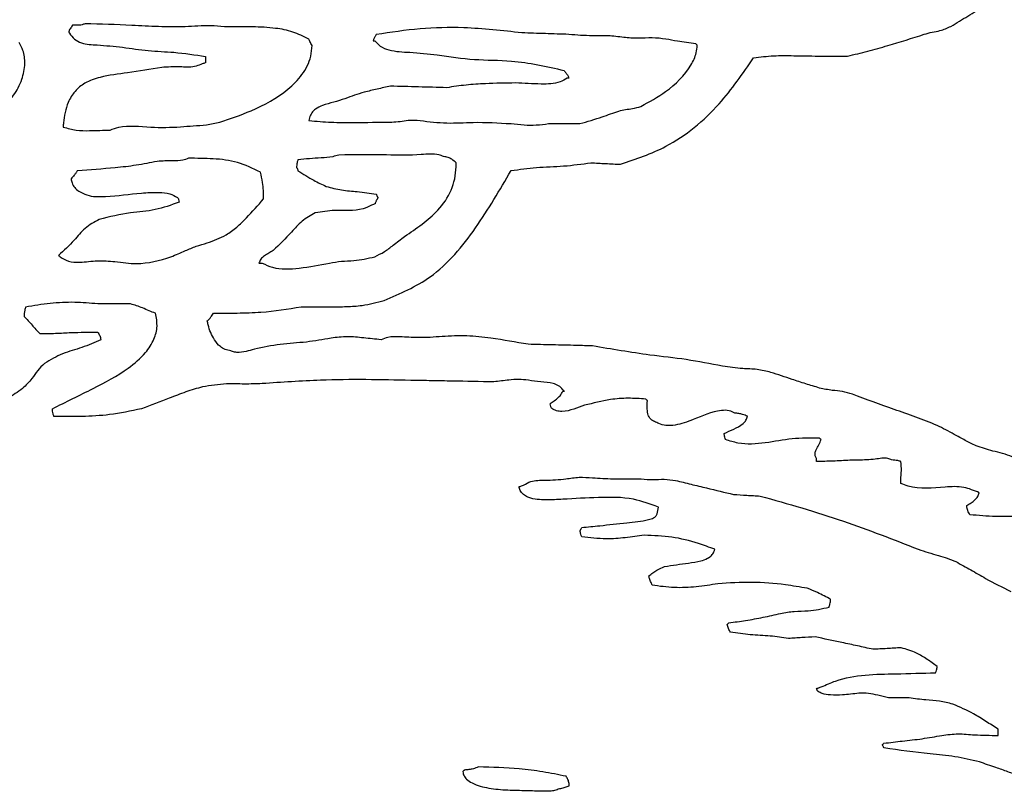
# Model space of a CAD drawing. Units: millimetres. Extents: x 421 to 1456, y 481 to 1521.
# Drawn here: x 1028 to 1030, y 793 to 794 of the extents above; entities that cross this region are included whole.
import ezdxf

# ---------------------------------------------------------------- set-up
doc = ezdxf.new("R2010")
doc.units = ezdxf.units.MM
doc.linetypes.add('SLD-Solid', pattern=[0])

msp = doc.modelspace()

# ---------------------------------------------------------------- linework, layer by layer
at = {"color": 7, "linetype": 'SLD-Solid', "lineweight": 25}
for p, q in [((1029.1771, 794.0594), (1029.1737, 794.0594)), ((1029.897, 792.7474), (1029.8538, 792.7474))]:
    msp.add_line(p, q, dxfattribs=at)
at = {"color": 7, "linetype": 'SLD-Solid', "lineweight": 25, "flags": 128}
for points in [[(1028.5074, 794.1684), (1028.5, 794.1684), (1028.4925, 794.1684), (1028.4851, 794.1684), (1028.4776, 794.1684), (1028.4701, 794.1684), (1028.4627, 794.1684), (1028.4552, 794.1684), (1028.4478, 794.1684)], [(1028.7627, 794.1388), (1028.7631, 794.1388), (1028.7635, 794.1388), (1028.7639, 794.1388), (1028.7643, 794.1388), (1028.7648, 794.1388), (1028.7652, 794.1388), (1028.7656, 794.1388), (1028.766, 794.1388)], [(1029.7138, 794.1062), (1029.7205, 794.1062), (1029.7271, 794.1062), (1029.7337, 794.1062), (1029.7404, 794.1062), (1029.747, 794.1062), (1029.7536, 794.1062), (1029.7602, 794.1062), (1029.7669, 794.1062)], [(1028.408, 794.1055), (1028.408, 794.1038), (1028.408, 794.1022), (1028.408, 794.1005), (1028.408, 794.0989), (1028.408, 794.0972), (1028.408, 794.0955), (1028.408, 794.0939), (1028.408, 794.0922)], [(1029.1339, 793.9633), (1029.1422, 793.9633), (1029.1505, 793.9633), (1029.1588, 793.9633), (1029.1671, 793.9633), (1029.1754, 793.9633), (1029.1837, 793.9633), (1029.192, 793.9633), (1029.2002, 793.9633)], [(1028.521, 793.668), (1028.5218, 793.668), (1028.5226, 793.668), (1028.5235, 793.668), (1028.5243, 793.668), (1028.5252, 793.668), (1028.526, 793.668), (1028.5268, 793.668), (1028.5277, 793.668)], [(1028.2492, 793.5816), (1028.2405, 793.5816), (1028.2318, 793.5816), (1028.2231, 793.5816), (1028.2144, 793.5816), (1028.2057, 793.5816), (1028.197, 793.5816), (1028.1883, 793.5816), (1028.1796, 793.5816)], [(1028.6105, 793.5753), (1028.6184, 793.5753), (1028.6262, 793.5753), (1028.6341, 793.5753), (1028.642, 793.5753), (1028.6498, 793.5753), (1028.6577, 793.5753), (1028.6656, 793.5753), (1028.6734, 793.5753)], [(1029.1641, 793.3966), (1029.1645, 793.3966), (1029.1649, 793.3966), (1029.1653, 793.3966), (1029.1657, 793.3966), (1029.1662, 793.3966), (1029.1666, 793.3966), (1029.167, 793.3966), (1029.1674, 793.3966)], [(1029.701, 793.2478), (1029.701, 793.2486), (1029.701, 793.2494), (1029.701, 793.2502), (1029.701, 793.2511), (1029.701, 793.2519), (1029.701, 793.2527), (1029.701, 793.2535), (1029.701, 793.2544)], [(1029.2702, 793.2111), (1029.2777, 793.2111), (1029.2851, 793.2111), (1029.2926, 793.2111), (1029.3001, 793.2111), (1029.3075, 793.2111), (1029.315, 793.2111), (1029.3225, 793.2111), (1029.3299, 793.2111)], [(1030.0858, 792.6679), (1030.0858, 792.6696), (1030.0858, 792.6712), (1030.0858, 792.6729), (1030.0858, 792.6745), (1030.0858, 792.6762), (1030.0858, 792.6779), (1030.0858, 792.6795), (1030.0858, 792.6812)], [(1029.8439, 792.6414), (1029.8435, 792.6422), (1029.8431, 792.643), (1029.8427, 792.6438), (1029.8422, 792.6447), (1029.8418, 792.6455), (1029.8414, 792.6463), (1029.841, 792.6471), (1029.8406, 792.6479)]]:
    msp.add_lwpolyline(points, dxfattribs=at)
at = {"color": 7, "linetype": 'SLD-Solid', "lineweight": 25}
for radius in [11.125, 10.6042]:
    msp.add_circle((1027.5544, 792.7613), radius, dxfattribs=at)
for radius, start, end in [(12.0946, 52.03237, 219.69157), (11.3, 52.03237, 219.69157), (12.0946, 232.03237, 39.69157), (11.3, 232.03237, 39.69157)]:
    msp.add_arc((1027.5544, 792.7613), radius, start, end, dxfattribs=at)
for points, knots in [([(1029.9857, 794.1692), (1029.9976, 794.1765), (1030.0216, 794.191), (1030.0609, 794.2153), (1030.0827, 794.2389), (1030.0949, 794.2522)], [0, 0, 0, 0, 0.304956, 0.610106, 1, 1, 1, 1]), ([(1028.1263, 794.1716), (1028.1247, 794.1691), (1028.1222, 794.1655), (1028.1193, 794.1612), (1028.1186, 794.1584), (1028.1189, 794.1564), (1028.1194, 794.1554), (1028.1196, 794.155)], [0, 0, 0, 0, 0.471873, 0.699972, 0.8141, 0.929088, 1, 1, 1, 1]), ([(1028.1528, 794.1749), (1028.1508, 794.174), (1028.1457, 794.1717), (1028.1365, 794.1714), (1028.1298, 794.1715), (1028.1263, 794.1716)], [0, 0, 0, 0, 0.240735, 0.616783, 1, 1, 1, 1]), ([(1028.365, 794.1684), (1028.3461, 794.1683), (1028.3083, 794.1681), (1028.2376, 794.1724), (1028.1858, 794.1739), (1028.1528, 794.1749)], [0, 0, 0, 0, 0.266876, 0.533602, 1, 1, 1, 1]), ([(1028.4478, 794.1684), (1028.4381, 794.1695), (1028.4196, 794.1715), (1028.3919, 794.1697), (1028.3739, 794.1688), (1028.365, 794.1684)], [0, 0, 0, 0, 0.349658, 0.674704, 1, 1, 1, 1]), ([(1028.6267, 794.142), (1028.6156, 794.1477), (1028.5932, 794.1589), (1028.5524, 794.1666), (1028.5237, 794.1678), (1028.5074, 794.1684)], [0, 0, 0, 0, 0.302976, 0.604058, 1, 1, 1, 1]), ([(1029.9292, 794.1526), (1029.9347, 794.1542), (1029.9457, 794.1574), (1029.9653, 794.1601), (1029.9781, 794.1659), (1029.9857, 794.1692)], [0, 0, 0, 0, 0.290465, 0.580359, 1, 1, 1, 1]), ([(1028.1196, 794.155), (1028.1229, 794.1504), (1028.1295, 794.1412), (1028.1503, 794.131), (1028.1855, 794.1299), (1028.2145, 794.127), (1028.2324, 794.1252)], [0, 0, 0, 0, 0.1379025, 0.2763663, 0.5536826, 1, 1, 1, 1]), ([(1028.7693, 794.152), (1028.7682, 794.1503), (1028.7666, 794.1477), (1028.7642, 794.1434), (1028.7633, 794.1406), (1028.7627, 794.1388)], [0, 0, 0, 0, 0.407611, 0.611613, 1, 1, 1, 1]), ([(1029.0775, 794.1555), (1029.0366, 794.1601), (1028.9649, 794.1682), (1028.8614, 794.1659), (1028.8001, 794.1566), (1028.7693, 794.152)], [0, 0, 0, 0, 0.399096, 0.698156, 1, 1, 1, 1]), ([(1029.177, 794.1522), (1029.1604, 794.1528), (1029.1356, 794.1536), (1029.1024, 794.1547), (1029.0858, 794.1552), (1029.0775, 794.1555)], [0, 0, 0, 0, 0.499997, 0.750001, 1, 1, 1, 1]), ([(1029.293, 794.1457), (1029.282, 794.1473), (1029.2601, 794.1504), (1029.2212, 794.1484), (1029.1936, 794.1508), (1029.177, 794.1522)], [0, 0, 0, 0, 0.285969, 0.570688, 1, 1, 1, 1]), ([(1029.7669, 794.1062), (1029.7812, 794.1097), (1029.8097, 794.1166), (1029.864, 794.1317), (1029.9036, 794.1444), (1029.9292, 794.1526)], [0, 0, 0, 0, 0.260867, 0.521731, 1, 1, 1, 1]), ([(1027.974, 793.9958), (1027.9837, 794.0044), (1028.0031, 794.0215), (1028.02, 794.0555), (1028.0269, 794.0885), (1028.0237, 794.1159), (1028.0165, 794.1296), (1028.0137, 794.1351)], [0, 0, 0, 0, 0.245993, 0.488513, 0.707507, 0.882952, 1, 1, 1, 1]), ([(1028.438, 793.9662), (1028.4603, 793.9738), (1028.5113, 793.991), (1028.5718, 794.0242), (1028.6137, 794.0658), (1028.6311, 794.099), (1028.6328, 794.1211), (1028.6334, 794.1288)], [0, 0, 0, 0, 0.262399, 0.597562, 0.755209, 0.914496, 1, 1, 1, 1]), ([(1028.6334, 794.1288), (1028.6325, 794.1301), (1028.6307, 794.1328), (1028.6287, 794.1373), (1028.6274, 794.1404), (1028.6267, 794.142)], [0, 0, 0, 0, 0.3154381, 0.6573875, 1, 1, 1, 1]), ([(1028.766, 794.1388), (1028.7697, 794.1347), (1028.778, 794.1257), (1028.8039, 794.1157), (1028.845, 794.1147), (1028.8792, 794.1111), (1028.8985, 794.109)], [0, 0, 0, 0, 0.116964, 0.260518, 0.579859, 1, 1, 1, 1]), ([(1029.3824, 794.1424), (1029.3728, 794.1435), (1029.3531, 794.1458), (1029.3232, 794.1431), (1029.3031, 794.1448), (1029.293, 794.1457)], [0, 0, 0, 0, 0.3245209, 0.662011, 1, 1, 1, 1]), ([(1029.3295, 793.9999), (1029.3474, 794.0096), (1029.3881, 794.0316), (1029.4288, 794.0717), (1029.4469, 794.1091), (1029.4482, 794.1238), (1029.4487, 794.1292)], [0, 0, 0, 0, 0.333338, 0.758685, 0.91246, 1, 1, 1, 1]), ([(1029.4454, 794.1325), (1029.4389, 794.1333), (1029.426, 794.1349), (1029.405, 794.1381), (1029.3905, 794.1408), (1029.3824, 794.1424)], [0, 0, 0, 0, 0.305709, 0.611422, 1, 1, 1, 1]), ([(1029.4487, 794.1292), (1029.4484, 794.1295), (1029.4478, 794.1301), (1029.4467, 794.1312), (1029.4459, 794.132), (1029.4454, 794.1325)], [0, 0, 0, 0, 0.260453, 0.520826, 1, 1, 1, 1]), ([(1028.2324, 794.1252), (1028.2505, 794.1224), (1028.2865, 794.1168), (1028.3455, 794.1152), (1028.3858, 794.109), (1028.408, 794.1055)], [0, 0, 0, 0, 0.309644, 0.6183362, 1, 1, 1, 1]), ([(1028.8985, 794.109), (1028.9246, 794.1051), (1028.9766, 794.0972), (1029.0673, 794.0985), (1029.13, 794.0843), (1029.1671, 794.076)], [0, 0, 0, 0, 0.2912336, 0.5812724, 1, 1, 1, 1]), ([(1029.568, 794.1027), (1029.5822, 794.1045), (1029.6103, 794.108), (1029.6591, 794.107), (1029.6935, 794.1065), (1029.7138, 794.1062)], [0, 0, 0, 0, 0.291716, 0.582404, 1, 1, 1, 1]), ([(1028.3981, 794.0888), (1028.3936, 794.0869), (1028.3795, 794.081), (1028.3508, 794.0847), (1028.3279, 794.0831), (1028.3152, 794.0822)], [0, 0, 0, 0, 0.173071, 0.54188, 1, 1, 1, 1]), ([(1028.408, 794.0922), (1028.4072, 794.0919), (1028.4055, 794.0913), (1028.4022, 794.0902), (1028.3997, 794.0894), (1028.3981, 794.0888)], [0, 0, 0, 0, 0.2516952, 0.5033593, 1, 1, 1, 1]), ([(1029.2864, 793.8772), (1029.3192, 793.8883), (1029.3977, 793.9149), (1029.4948, 793.9962), (1029.5451, 794.0693), (1029.568, 794.1027)], [0, 0, 0, 0, 0.279573, 0.670384, 1, 1, 1, 1]), ([(1028.3152, 794.0822), (1028.2912, 794.0781), (1028.2477, 794.0708), (1028.1923, 794.065), (1028.1539, 794.0515), (1028.1303, 794.0326), (1028.1133, 794.0035), (1028.108, 793.9767), (1028.1067, 793.959), (1028.1065, 793.9561)], [0, 0, 0, 0, 0.266408, 0.481573, 0.606997, 0.7063, 0.805612, 0.968451, 1, 1, 1, 1]), ([(1029.1671, 794.076), (1029.1684, 794.0741), (1029.1709, 794.0705), (1029.1749, 794.0653), (1029.1763, 794.0614), (1029.1771, 794.0594)], [0, 0, 0, 0, 0.366678, 0.678576, 1, 1, 1, 1]), ([(1029.0643, 794.0494), (1029.043, 794.0491), (1029.0079, 794.0486), (1028.9592, 794.0456), (1028.932, 794.0414), (1028.9184, 794.0394)], [0, 0, 0, 0, 0.436991, 0.718041, 1, 1, 1, 1]), ([(1029.1737, 794.0594), (1029.1687, 794.0566), (1029.152, 794.047), (1029.1133, 794.0468), (1029.0821, 794.0485), (1029.0643, 794.0494)], [0, 0, 0, 0, 0.152585, 0.515776, 1, 1, 1, 1]), ([(1028.7992, 794.0427), (1028.7899, 794.0406), (1028.7713, 794.0364), (1028.7388, 794.0291), (1028.7165, 794.021), (1028.703, 794.0161)], [0, 0, 0, 0, 0.2858, 0.571632, 1, 1, 1, 1]), ([(1028.9184, 794.0394), (1028.9085, 794.0397), (1028.8886, 794.0402), (1028.8489, 794.0413), (1028.819, 794.0421), (1028.7992, 794.0427)], [0, 0, 0, 0, 0.249969, 0.499939, 1, 1, 1, 1]), ([(1028.703, 794.0161), (1028.6951, 794.0135), (1028.6794, 794.0083), (1028.6579, 794.0034), (1028.6417, 793.9957), (1028.6321, 793.9864), (1028.628, 793.9774), (1028.6271, 793.9716), (1028.6268, 793.9697)], [0, 0, 0, 0, 0.261334, 0.521528, 0.696423, 0.816595, 0.937272, 1, 1, 1, 1]), ([(1029.2002, 793.9633), (1029.2082, 793.9655), (1029.2242, 793.9698), (1029.2516, 793.9792), (1029.2712, 793.9859), (1029.283, 793.9899)], [0, 0, 0, 0, 0.284972, 0.569803, 1, 1, 1, 1]), ([(1029.283, 793.9899), (1029.2877, 793.9911), (1029.297, 793.9936), (1029.313, 793.9946), (1029.3235, 793.998), (1029.3295, 793.9999)], [0, 0, 0, 0, 0.303534, 0.606239, 1, 1, 1, 1]), ([(1028.206, 793.9496), (1028.212, 793.9518), (1028.2394, 793.9618), (1028.2907, 793.9538), (1028.3341, 793.9555), (1028.355, 793.9563)], [0, 0, 0, 0, 0.128253, 0.578513, 1, 1, 1, 1]), ([(1028.355, 793.9563), (1028.364, 793.9572), (1028.3823, 793.9591), (1028.4102, 793.9601), (1028.4287, 793.9642), (1028.438, 793.9662)], [0, 0, 0, 0, 0.32196, 0.659637, 1, 1, 1, 1]), ([(1028.6268, 793.9697), (1028.6425, 793.9683), (1028.6737, 793.9657), (1028.7323, 793.9658), (1028.7752, 793.9662), (1028.8025, 793.9664)], [0, 0, 0, 0, 0.2674, 0.534549, 1, 1, 1, 1]), ([(1028.8025, 793.9664), (1028.8082, 793.9669), (1028.8196, 793.9678), (1028.8393, 793.9718), (1028.8536, 793.9705), (1028.8622, 793.9698)], [0, 0, 0, 0, 0.286221, 0.571069, 1, 1, 1, 1]), ([(1028.8622, 793.9698), (1028.881, 793.9675), (1028.9183, 793.9629), (1028.9825, 793.9676), (1029.0278, 793.9649), (1029.0545, 793.9633)], [0, 0, 0, 0, 0.293194, 0.584095, 1, 1, 1, 1]), ([(1029.0545, 793.9633), (1029.0637, 793.9623), (1029.0815, 793.9604), (1029.1082, 793.9598), (1029.1253, 793.9621), (1029.1339, 793.9633)], [0, 0, 0, 0, 0.350445, 0.673297, 1, 1, 1, 1]), ([(1028.1065, 793.9561), (1028.1157, 793.9534), (1028.1339, 793.9481), (1028.1676, 793.9485), (1028.1914, 793.9492), (1028.206, 793.9496)], [0, 0, 0, 0, 0.285515, 0.563058, 1, 1, 1, 1]), ([(1028.9119, 793.8936), (1028.9085, 793.8949), (1028.8935, 793.9006), (1028.852, 793.8957), (1028.7821, 793.8975), (1028.7238, 793.8971), (1028.6899, 793.8968)], [0, 0, 0, 0, 0.048824, 0.215533, 0.544938, 1, 1, 1, 1]), ([(1028.3054, 793.8833), (1028.2907, 793.8804), (1028.2613, 793.8745), (1028.2048, 793.8683), (1028.1631, 793.8653), (1028.1364, 793.8633)], [0, 0, 0, 0, 0.263755, 0.527338, 1, 1, 1, 1]), ([(1028.3717, 793.89), (1028.3678, 793.8884), (1028.3573, 793.8841), (1028.3345, 793.8854), (1028.3165, 793.8841), (1028.3054, 793.8833)], [0, 0, 0, 0, 0.1868736, 0.5000144, 1, 1, 1, 1]), ([(1028.5242, 793.8602), (1028.5082, 793.8682), (1028.4767, 793.884), (1028.4238, 793.8895), (1028.3892, 793.8898), (1028.3717, 793.89)], [0, 0, 0, 0, 0.337788, 0.665565, 1, 1, 1, 1]), ([(1028.6036, 793.8868), (1028.6029, 793.8848), (1028.6017, 793.881), (1028.6009, 793.8754), (1028.6006, 793.872), (1028.6004, 793.8702)], [0, 0, 0, 0, 0.383038, 0.69045, 1, 1, 1, 1]), ([(1028.6899, 793.8968), (1028.6857, 793.8955), (1028.6736, 793.8918), (1028.6526, 793.8907), (1028.628, 793.8892), (1028.6117, 793.8876), (1028.6036, 793.8868)], [0, 0, 0, 0, 0.149886, 0.437827, 0.718903, 1, 1, 1, 1]), ([(1028.8292, 793.7245), (1028.8543, 793.7414), (1028.8935, 793.7676), (1028.931, 793.8209), (1028.9383, 793.8577), (1028.9384, 793.8774), (1028.9385, 793.8803)], [0, 0, 0, 0, 0.451073, 0.703601, 0.957071, 1, 1, 1, 1]), ([(1028.9385, 793.8803), (1028.9354, 793.8829), (1028.9302, 793.8874), (1028.9212, 793.8925), (1028.9151, 793.8932), (1028.9119, 793.8936)], [0, 0, 0, 0, 0.395358, 0.688592, 1, 1, 1, 1]), ([(1029.0545, 793.8638), (1029.0724, 793.8664), (1029.1093, 793.8717), (1029.1661, 793.8725), (1029.2044, 793.8778), (1029.2235, 793.8805)], [0, 0, 0, 0, 0.318336, 0.658972, 1, 1, 1, 1]), ([(1029.2235, 793.8805), (1029.234, 793.8799), (1029.2497, 793.8791), (1029.2707, 793.878), (1029.2812, 793.8775), (1029.2864, 793.8772)], [0, 0, 0, 0, 0.500001, 0.749999, 1, 1, 1, 1]), ([(1028.1364, 793.8633), (1028.1353, 793.8617), (1028.1332, 793.8584), (1028.129, 793.8528), (1028.1254, 793.8491), (1028.1232, 793.8467)], [0, 0, 0, 0, 0.2738, 0.5476, 1, 1, 1, 1]), ([(1028.5308, 793.8039), (1028.5308, 793.8097), (1028.5308, 793.8215), (1028.5288, 793.8404), (1028.5258, 793.8532), (1028.5242, 793.8602)], [0, 0, 0, 0, 0.308628, 0.617338, 1, 1, 1, 1]), ([(1028.6004, 793.8702), (1028.6008, 793.8697), (1028.6013, 793.869), (1028.6022, 793.8681), (1028.6028, 793.8663), (1028.6032, 793.8648), (1028.6036, 793.8636)], [0, 0, 0, 0, 0.241418, 0.362177, 0.494203, 1, 1, 1, 1]), ([(1028.6036, 793.8636), (1028.6091, 793.8601), (1028.6202, 793.8533), (1028.6395, 793.8412), (1028.6544, 793.8345), (1028.6634, 793.8305)], [0, 0, 0, 0, 0.285362, 0.570748, 1, 1, 1, 1]), ([(1028.7861, 793.5886), (1028.8199, 793.6033), (1028.8974, 793.6371), (1028.9833, 793.7413), (1029.0307, 793.8229), (1029.0545, 793.8638)], [0, 0, 0, 0, 0.277954, 0.63723, 1, 1, 1, 1]), ([(1028.1232, 793.8467), (1028.1238, 793.8438), (1028.1254, 793.8371), (1028.1303, 793.8272), (1028.1366, 793.8226), (1028.1397, 793.8202)], [0, 0, 0, 0, 0.283455, 0.639031, 1, 1, 1, 1]), ([(1028.1397, 793.8202), (1028.1452, 793.8173), (1028.1626, 793.8081), (1028.2091, 793.8087), (1028.2592, 793.8158), (1028.3044, 793.8185), (1028.331, 793.8165), (1028.3432, 793.81), (1028.3485, 793.8071)], [0, 0, 0, 0, 0.086818, 0.274941, 0.632512, 0.807073, 0.915501, 1, 1, 1, 1]), ([(1028.6634, 793.8305), (1028.6742, 793.8276), (1028.6958, 793.8218), (1028.7316, 793.8197), (1028.756, 793.816), (1028.7694, 793.814)], [0, 0, 0, 0, 0.311565, 0.620891, 1, 1, 1, 1]), ([(1028.7694, 793.814), (1028.7696, 793.8134), (1028.7701, 793.8122), (1028.7705, 793.8108), (1028.7709, 793.8097), (1028.7717, 793.8087), (1028.7724, 793.8079), (1028.7729, 793.8074)], [0, 0, 0, 0, 0.244338, 0.488683, 0.592018, 0.697689, 1, 1, 1, 1]), ([(1028.3519, 793.7972), (1028.3352, 793.7909), (1028.302, 793.7786), (1028.2438, 793.7755), (1028.2048, 793.766), (1028.1828, 793.7606)], [0, 0, 0, 0, 0.30733, 0.609034, 1, 1, 1, 1]), ([(1028.3485, 793.8071), (1028.349, 793.8064), (1028.35, 793.805), (1028.3512, 793.8016), (1028.3516, 793.799), (1028.3519, 793.7972)], [0, 0, 0, 0, 0.242876, 0.488673, 1, 1, 1, 1]), ([(1028.4514, 793.7276), (1028.4591, 793.733), (1028.4746, 793.7437), (1028.5006, 793.77), (1028.5188, 793.7904), (1028.5308, 793.8039)], [0, 0, 0, 0, 0.2552027, 0.5098933, 1, 1, 1, 1]), ([(1028.7694, 793.8007), (1028.7688, 793.7987), (1028.7681, 793.7963), (1028.7669, 793.7938), (1028.7656, 793.7928), (1028.763, 793.7922), (1028.7608, 793.7913), (1028.7595, 793.7907)], [0, 0, 0, 0, 0.418762, 0.481836, 0.535717, 0.718565, 1, 1, 1, 1]), ([(1028.7729, 793.8074), (1028.7727, 793.8068), (1028.7722, 793.8056), (1028.7717, 793.8042), (1028.7713, 793.803), (1028.7705, 793.802), (1028.7699, 793.8013), (1028.7694, 793.8007)], [0, 0, 0, 0, 0.245328, 0.490688, 0.613495, 0.717817, 1, 1, 1, 1]), ([(1028.6402, 793.7741), (1028.6305, 793.7689), (1028.6113, 793.7584), (1028.585, 793.7276), (1028.5641, 793.7074), (1028.5509, 793.6945)], [0, 0, 0, 0, 0.2725366, 0.5399808, 1, 1, 1, 1]), ([(1028.7595, 793.7907), (1028.7535, 793.7878), (1028.7292, 793.7762), (1028.687, 793.7824), (1028.6538, 793.7765), (1028.6402, 793.7741)], [0, 0, 0, 0, 0.163503, 0.659121, 1, 1, 1, 1]), ([(1028.1828, 793.7606), (1028.1724, 793.7549), (1028.1517, 793.7436), (1028.1279, 793.7126), (1028.108, 793.6946), (1028.0968, 793.6844)], [0, 0, 0, 0, 0.305532, 0.604552, 1, 1, 1, 1]), ([(1028.3652, 793.6944), (1028.3728, 793.6977), (1028.3878, 793.7041), (1028.4177, 793.7119), (1028.4383, 793.7215), (1028.4514, 793.7276)], [0, 0, 0, 0, 0.266089, 0.531558, 1, 1, 1, 1]), ([(1028.7662, 793.6814), (1028.7731, 793.6848), (1028.7868, 793.6916), (1028.807, 793.7073), (1028.8211, 793.7183), (1028.8292, 793.7245)], [0, 0, 0, 0, 0.300101, 0.598564, 1, 1, 1, 1]), ([(1028.2161, 793.6712), (1028.2314, 793.6691), (1028.2711, 793.6638), (1028.3224, 793.6753), (1028.3551, 793.6899), (1028.3652, 793.6944)], [0, 0, 0, 0, 0.299248, 0.781946, 1, 1, 1, 1]), ([(1028.5509, 793.6945), (1028.5479, 793.6926), (1028.5419, 793.6887), (1028.5322, 793.6841), (1028.5246, 793.6769), (1028.5221, 793.6707), (1028.521, 793.668)], [0, 0, 0, 0, 0.260287, 0.519896, 0.783982, 1, 1, 1, 1]), ([(1028.0968, 793.6844), (1028.097, 793.6841), (1028.0976, 793.6835), (1028.0987, 793.6824), (1028.0995, 793.6816), (1028.1001, 793.681)], [0, 0, 0, 0, 0.253208, 0.506394, 1, 1, 1, 1]), ([(1028.1001, 793.681), (1028.1057, 793.6776), (1028.1184, 793.6699), (1028.1464, 793.6691), (1028.1788, 793.6745), (1028.2037, 793.6723), (1028.2161, 793.6712)], [0, 0, 0, 0, 0.165069, 0.371068, 0.685214, 1, 1, 1, 1]), ([(1028.5277, 793.668), (1028.5349, 793.6647), (1028.5594, 793.6534), (1028.6096, 793.6566), (1028.6491, 793.6641), (1028.6701, 793.6681)], [0, 0, 0, 0, 0.162833, 0.554037, 1, 1, 1, 1]), ([(1028.6701, 793.6681), (1028.6786, 793.6696), (1028.6957, 793.6726), (1028.7282, 793.6727), (1028.7514, 793.678), (1028.7662, 793.6814)], [0, 0, 0, 0, 0.2672149, 0.5335763, 1, 1, 1, 1]), ([(1028.1796, 793.5816), (1028.1634, 793.5831), (1028.1299, 793.5861), (1028.0787, 793.5833), (1028.0443, 793.5778), (1028.027, 793.5749)], [0, 0, 0, 0, 0.317944, 0.657347, 1, 1, 1, 1]), ([(1028.6734, 793.5753), (1028.6844, 793.5754), (1028.7064, 793.5756), (1028.7444, 793.5779), (1028.7706, 793.5846), (1028.7861, 793.5886)], [0, 0, 0, 0, 0.289917, 0.579994, 1, 1, 1, 1]), ([(1028.027, 793.5749), (1028.0264, 793.5727), (1028.0251, 793.5683), (1028.0242, 793.5616), (1028.024, 793.5572), (1028.0239, 793.5551)], [0, 0, 0, 0, 0.351061, 0.67434, 1, 1, 1, 1]), ([(1028.3023, 793.5618), (1028.2976, 793.5635), (1028.2882, 793.5669), (1028.271, 793.5748), (1028.2577, 793.579), (1028.2492, 793.5816)], [0, 0, 0, 0, 0.26416, 0.527976, 1, 1, 1, 1]), ([(1028.4249, 793.5619), (1028.4416, 793.562), (1028.4751, 793.5621), (1028.5373, 793.5637), (1028.5822, 793.5708), (1028.6105, 793.5753)], [0, 0, 0, 0, 0.269346, 0.538732, 1, 1, 1, 1]), ([(1028.0239, 793.5551), (1028.0267, 793.5521), (1028.0324, 793.5461), (1028.0432, 793.5337), (1028.0515, 793.5246), (1028.0571, 793.5186)], [0, 0, 0, 0, 0.251163, 0.502291, 1, 1, 1, 1]), ([(1028.0836, 793.3596), (1028.1124, 793.3738), (1028.1669, 793.4006), (1028.2354, 793.4366), (1028.2788, 793.4734), (1028.2995, 793.5045), (1028.3072, 793.5342), (1028.3039, 793.5526), (1028.3023, 793.5618)], [0, 0, 0, 0, 0.300546, 0.568026, 0.721172, 0.827173, 0.913585, 1, 1, 1, 1]), ([(1028.4116, 793.5454), (1028.413, 793.5467), (1028.4158, 793.5494), (1028.4203, 793.5549), (1028.4231, 793.5592), (1028.4249, 793.5619)], [0, 0, 0, 0, 0.273638, 0.547114, 1, 1, 1, 1]), ([(1028.4614, 793.4824), (1028.4573, 793.4829), (1028.4493, 793.4841), (1028.4368, 793.4922), (1028.423, 793.5093), (1028.4151, 793.5288), (1028.4122, 793.5426), (1028.4116, 793.5454)], [0, 0, 0, 0, 0.141108, 0.281729, 0.505953, 0.900697, 1, 1, 1, 1]), ([(1028.0571, 793.5186), (1028.0682, 793.5188), (1028.0903, 793.519), (1028.1311, 793.5216), (1028.1609, 793.5218), (1028.1796, 793.522)], [0, 0, 0, 0, 0.271219, 0.542375, 1, 1, 1, 1]), ([(1028.1863, 793.5054), (1028.1731, 793.4997), (1028.1467, 793.4882), (1028.1045, 793.4776), (1028.0795, 793.463), (1028.067, 793.4557)], [0, 0, 0, 0, 0.333884, 0.664574, 1, 1, 1, 1]), ([(1028.1796, 793.522), (1028.1804, 793.5207), (1028.1818, 793.5182), (1028.1841, 793.5146), (1028.1854, 793.5102), (1028.186, 793.5072), (1028.1863, 793.5054)], [0, 0, 0, 0, 0.240107, 0.480329, 0.706343, 1, 1, 1, 1]), ([(1028.6735, 793.509), (1028.6562, 793.5059), (1028.6207, 793.4995), (1028.5658, 793.4973), (1028.5294, 793.4896), (1028.5112, 793.4857)], [0, 0, 0, 0, 0.320629, 0.659759, 1, 1, 1, 1]), ([(1028.7796, 793.5057), (1028.7673, 793.507), (1028.7436, 793.5094), (1028.7081, 793.5134), (1028.6851, 793.5105), (1028.6735, 793.509)], [0, 0, 0, 0, 0.3487387, 0.6714457, 1, 1, 1, 1]), ([(1028.9088, 793.5124), (1028.8918, 793.5112), (1028.8618, 793.5091), (1028.8238, 793.512), (1028.7969, 793.5124), (1028.7844, 793.5076), (1028.7796, 793.5057)], [0, 0, 0, 0, 0.391847, 0.691735, 0.883107, 1, 1, 1, 1]), ([(1029.0911, 793.496), (1029.0648, 793.5006), (1029.0217, 793.5082), (1028.9607, 793.5152), (1028.9262, 793.5134), (1028.9088, 793.5124)], [0, 0, 0, 0, 0.436103, 0.716544, 1, 1, 1, 1]), ([(1028.5112, 793.4857), (1028.5053, 793.4839), (1028.4933, 793.4802), (1028.4776, 793.4781), (1028.4665, 793.4797), (1028.4626, 793.4817), (1028.4614, 793.4824)], [0, 0, 0, 0, 0.356384, 0.741031, 0.921667, 1, 1, 1, 1]), ([(1029.227, 793.4927), (1029.2156, 793.493), (1029.1873, 793.4937), (1029.1421, 793.4948), (1029.1081, 793.4956), (1029.0911, 793.496)], [0, 0, 0, 0, 0.250023, 0.62501, 1, 1, 1, 1]), ([(1029.5022, 793.4498), (1029.4767, 793.4548), (1029.4258, 793.4647), (1029.3334, 793.4742), (1029.2674, 793.4857), (1029.227, 793.4927)], [0, 0, 0, 0, 0.279192, 0.558069, 1, 1, 1, 1]), ([(1028.067, 793.4557), (1028.062, 793.4507), (1028.0521, 793.4409), (1028.0394, 793.421), (1028.0275, 793.4093), (1028.0207, 793.4026)], [0, 0, 0, 0, 0.2965975, 0.5906421, 1, 1, 1, 1]), ([(1029.6048, 793.4366), (1029.595, 793.439), (1029.5755, 793.4439), (1029.5407, 793.4439), (1029.5165, 793.4476), (1029.5022, 793.4498)], [0, 0, 0, 0, 0.291461, 0.581555, 1, 1, 1, 1]), ([(1028.8426, 793.4196), (1028.8108, 793.4203), (1028.7471, 793.4217), (1028.6421, 793.4206), (1028.569, 793.4156), (1028.5278, 793.4128)], [0, 0, 0, 0, 0.30331, 0.606613, 1, 1, 1, 1]), ([(1029.0182, 793.4164), (1028.9889, 793.4169), (1028.945, 793.4178), (1028.8865, 793.4188), (1028.8573, 793.4194), (1028.8426, 793.4196)], [0, 0, 0, 0, 0.4999959, 0.7499983, 1, 1, 1, 1]), ([(1029.0912, 793.4198), (1029.0843, 793.4207), (1029.0706, 793.4226), (1029.0462, 793.4201), (1029.0288, 793.4178), (1029.0182, 793.4164)], [0, 0, 0, 0, 0.281693, 0.56176, 1, 1, 1, 1]), ([(1029.1641, 793.3999), (1029.1613, 793.4029), (1029.1557, 793.409), (1029.1393, 793.4151), (1029.1175, 793.4157), (1029.0999, 793.4184), (1029.0912, 793.4198)], [0, 0, 0, 0, 0.157371, 0.314142, 0.657198, 1, 1, 1, 1]), ([(1029.7076, 793.4035), (1029.6979, 793.4064), (1029.6784, 793.4121), (1029.6442, 793.4235), (1029.6197, 793.4317), (1029.6048, 793.4366)], [0, 0, 0, 0, 0.282357, 0.564669, 1, 1, 1, 1]), ([(1028.0207, 793.4026), (1028.0102, 793.3952), (1027.9894, 793.3804), (1027.9526, 793.3577), (1027.9244, 793.3462), (1027.908, 793.3396)], [0, 0, 0, 0, 0.295801, 0.591665, 1, 1, 1, 1]), ([(1028.4018, 793.406), (1028.3898, 793.4026), (1028.3658, 793.3957), (1028.3233, 793.3786), (1028.2921, 793.3669), (1028.2725, 793.3597)], [0, 0, 0, 0, 0.272001, 0.543823, 1, 1, 1, 1]), ([(1028.5278, 793.4128), (1028.5152, 793.4123), (1028.49, 793.4114), (1028.4478, 793.4133), (1028.4185, 793.4087), (1028.4018, 793.406)], [0, 0, 0, 0, 0.299538, 0.598354, 1, 1, 1, 1]), ([(1029.1674, 793.3966), (1029.1671, 793.3969), (1029.1666, 793.3975), (1029.1655, 793.3986), (1029.1646, 793.3994), (1029.1641, 793.3999)], [0, 0, 0, 0, 0.25891, 0.517793, 1, 1, 1, 1]), ([(1029.7772, 793.3903), (1029.7702, 793.3925), (1029.7563, 793.397), (1029.7326, 793.3981), (1029.7166, 793.4015), (1029.7076, 793.4035)], [0, 0, 0, 0, 0.307556, 0.613122, 1, 1, 1, 1]), ([(1029.1376, 793.3701), (1029.1405, 793.3723), (1029.1462, 793.3766), (1029.1548, 793.3831), (1029.1611, 793.3899), (1029.1633, 793.3949), (1029.1641, 793.3966)], [0, 0, 0, 0, 0.283881, 0.567725, 0.853537, 1, 1, 1, 1]), ([(1029.3399, 793.3801), (1029.3274, 793.3809), (1029.3025, 793.3826), (1029.2587, 793.3793), (1029.2285, 793.3715), (1029.2104, 793.3668)], [0, 0, 0, 0, 0.28625, 0.572246, 1, 1, 1, 1]), ([(1029.3431, 793.3768), (1029.3428, 793.3771), (1029.3422, 793.3776), (1029.3411, 793.3787), (1029.3404, 793.3796), (1029.3399, 793.3801)], [0, 0, 0, 0, 0.2627287, 0.5254492, 1, 1, 1, 1]), ([(1029.363, 793.3304), (1029.3599, 793.3316), (1029.3544, 793.3336), (1029.3483, 793.3392), (1029.344, 793.3476), (1029.3424, 793.3605), (1029.3429, 793.3708), (1029.3431, 793.3768)], [0, 0, 0, 0, 0.176899, 0.309705, 0.442553, 0.676186, 1, 1, 1, 1]), ([(1029.9563, 793.3241), (1029.9414, 793.3303), (1029.9115, 793.3425), (1029.8511, 793.3629), (1029.8066, 793.3794), (1029.7772, 793.3903)], [0, 0, 0, 0, 0.25385, 0.507605, 1, 1, 1, 1]), ([(1028.087, 793.343), (1028.0863, 793.345), (1028.085, 793.3487), (1028.0841, 793.3543), (1028.0838, 793.3578), (1028.0836, 793.3596)], [0, 0, 0, 0, 0.381908, 0.689791, 1, 1, 1, 1]), ([(1028.2725, 793.3597), (1028.2501, 793.3548), (1028.2084, 793.3459), (1028.146, 793.3426), (1028.1067, 793.3429), (1028.087, 793.343)], [0, 0, 0, 0, 0.368841, 0.6837322, 1, 1, 1, 1]), ([(1029.141, 793.3601), (1029.1405, 793.3608), (1029.1395, 793.3621), (1029.1383, 793.3655), (1029.1379, 793.3682), (1029.1376, 793.3701)], [0, 0, 0, 0, 0.233425, 0.469646, 1, 1, 1, 1]), ([(1029.2104, 793.3668), (1029.2029, 793.364), (1029.1873, 793.3582), (1029.1672, 793.3532), (1029.1507, 793.3545), (1029.1441, 793.3583), (1029.141, 793.3601)], [0, 0, 0, 0, 0.333476, 0.688831, 0.850462, 1, 1, 1, 1]), ([(1029.5286, 793.3504), (1029.5247, 793.3523), (1029.5156, 793.3567), (1029.4838, 793.3558), (1029.4474, 793.3387), (1029.4089, 793.325), (1029.3837, 793.3231), (1029.3704, 793.3263), (1029.3644, 793.3296), (1029.363, 793.3304)], [0, 0, 0, 0, 0.075548, 0.17302, 0.537145, 0.768191, 0.880106, 0.972022, 1, 1, 1, 1]), ([(1029.5055, 793.3073), (1029.5124, 793.3103), (1029.5262, 793.3163), (1029.5428, 793.3245), (1029.5524, 793.3349), (1029.5543, 793.3409), (1029.5552, 793.3438)], [0, 0, 0, 0, 0.353883, 0.709323, 0.858718, 1, 1, 1, 1]), ([(1029.5552, 793.3438), (1029.5517, 793.3451), (1029.5457, 793.3473), (1029.5368, 793.3498), (1029.5314, 793.3502), (1029.5286, 793.3504)], [0, 0, 0, 0, 0.407658, 0.699998, 1, 1, 1, 1]), ([(1030.039, 793.281), (1030.0312, 793.2848), (1030.0155, 793.2922), (1029.9886, 793.308), (1029.9686, 793.318), (1029.9563, 793.3241)], [0, 0, 0, 0, 0.279858, 0.559375, 1, 1, 1, 1]), ([(1029.5087, 793.2941), (1029.5081, 793.2959), (1029.507, 793.299), (1029.5061, 793.3034), (1029.5057, 793.306), (1029.5055, 793.3073)], [0, 0, 0, 0, 0.428004, 0.713449, 1, 1, 1, 1]), ([(1029.7077, 793.2975), (1029.6882, 793.2975), (1029.6496, 793.2976), (1029.5931, 793.2861), (1029.5446, 793.2829), (1029.5174, 793.2914), (1029.5087, 793.2941)], [0, 0, 0, 0, 0.289498, 0.576194, 0.864733, 1, 1, 1, 1]), ([(1029.701, 793.2544), (1029.7001, 793.2561), (1029.6981, 793.2597), (1029.6978, 793.2663), (1029.7005, 793.2744), (1029.7066, 793.2829), (1029.7095, 793.2904), (1029.7109, 793.2942)], [0, 0, 0, 0, 0.139259, 0.279755, 0.441912, 0.721451, 1, 1, 1, 1]), ([(1029.7109, 793.2942), (1029.7107, 793.2945), (1029.7101, 793.295), (1029.709, 793.2961), (1029.7082, 793.2969), (1029.7077, 793.2975)], [0, 0, 0, 0, 0.254507, 0.508982, 1, 1, 1, 1]), ([(1030.1154, 793.2579), (1030.1087, 793.2603), (1030.0953, 793.2652), (1030.0693, 793.2709), (1030.0508, 793.2771), (1030.039, 793.281)], [0, 0, 0, 0, 0.2673753, 0.5343214, 1, 1, 1, 1]), ([(1029.8602, 793.2511), (1029.8576, 793.2523), (1029.8512, 793.2553), (1029.839, 793.2549), (1029.8242, 793.2523), (1029.8132, 793.2515), (1029.8071, 793.2511)], [0, 0, 0, 0, 0.153799, 0.389573, 0.661927, 1, 1, 1, 1]), ([(1029.8071, 793.2511), (1029.7953, 793.251), (1029.7717, 793.2507), (1029.7364, 793.2484), (1029.7128, 793.248), (1029.701, 793.2478)], [0, 0, 0, 0, 0.3336002, 0.6667758, 1, 1, 1, 1]), ([(1029.88, 793.2478), (1029.8778, 793.2486), (1029.8734, 793.2499), (1029.8667, 793.2508), (1029.8624, 793.251), (1029.8602, 793.2511)], [0, 0, 0, 0, 0.348235, 0.672814, 1, 1, 1, 1]), ([(1029.88, 793.2015), (1029.8799, 793.2059), (1029.8796, 793.2147), (1029.8814, 793.2301), (1029.8805, 793.2412), (1029.88, 793.2478)], [0, 0, 0, 0, 0.285385, 0.570214, 1, 1, 1, 1]), ([(1029.0813, 793.1977), (1029.0862, 793.2007), (1029.0999, 793.2089), (1029.1316, 793.2073), (1029.1562, 793.2097), (1029.1708, 793.211)], [0, 0, 0, 0, 0.1858255, 0.5138508, 1, 1, 1, 1]), ([(1029.1708, 793.211), (1029.1802, 793.2125), (1029.1988, 793.2155), (1029.2321, 793.2129), (1029.2558, 793.2118), (1029.2702, 793.2111)], [0, 0, 0, 0, 0.2836522, 0.5664913, 1, 1, 1, 1]), ([(1029.3299, 793.2111), (1029.3383, 793.2104), (1029.3545, 793.2089), (1029.3789, 793.211), (1029.3948, 793.2089), (1029.4027, 793.2078)], [0, 0, 0, 0, 0.34253, 0.670103, 1, 1, 1, 1]), ([(1029.0713, 793.1943), (1029.0722, 793.1946), (1029.0739, 793.1952), (1029.0772, 793.1963), (1029.0797, 793.1972), (1029.0813, 793.1977)], [0, 0, 0, 0, 0.252902, 0.50582, 1, 1, 1, 1]), ([(1029.1642, 793.1679), (1029.1523, 793.1673), (1029.1283, 793.1659), (1029.1, 793.1676), (1029.0824, 793.176), (1029.0749, 793.1835), (1029.0722, 793.1903), (1029.0714, 793.1939), (1029.0713, 793.1943)], [0, 0, 0, 0, 0.344183, 0.691222, 0.793445, 0.896703, 0.98724, 1, 1, 1, 1]), ([(1029.4027, 793.2078), (1029.4137, 793.2051), (1029.4356, 793.1997), (1029.4766, 793.19), (1029.5065, 793.1827), (1029.5255, 793.1781)], [0, 0, 0, 0, 0.26837, 0.536739, 1, 1, 1, 1]), ([(1030.0457, 793.1816), (1030.0349, 793.1862), (1030.0119, 793.1961), (1029.9605, 793.1931), (1029.9145, 793.1877), (1029.885, 793.1994), (1029.88, 793.2015)], [0, 0, 0, 0, 0.205898, 0.439432, 0.904565, 1, 1, 1, 1]), ([(1029.3664, 793.1514), (1029.3491, 793.1578), (1029.3084, 793.1729), (1029.239, 793.1719), (1029.1892, 793.1693), (1029.1642, 793.1679)], [0, 0, 0, 0, 0.267893, 0.631383, 1, 1, 1, 1]), ([(1029.5255, 793.1781), (1029.5349, 793.1775), (1029.5489, 793.1767), (1029.5677, 793.1756), (1029.5771, 793.175), (1029.5818, 793.1748)], [0, 0, 0, 0, 0.499998, 0.749999, 1, 1, 1, 1]), ([(1029.5818, 793.1748), (1029.6114, 793.1665), (1029.6706, 793.15), (1029.7829, 793.1144), (1029.8641, 793.0827), (1029.9166, 793.0622)], [0, 0, 0, 0, 0.260659, 0.521325, 1, 1, 1, 1]), ([(1030.0193, 793.155), (1030.0224, 793.1568), (1030.0283, 793.1603), (1030.0364, 793.1662), (1030.0428, 793.1732), (1030.0448, 793.179), (1030.0457, 793.1816)], [0, 0, 0, 0, 0.279328, 0.530395, 0.783069, 1, 1, 1, 1]), ([(1029.3564, 793.1283), (1029.358, 793.1294), (1029.3613, 793.1318), (1029.3653, 793.1398), (1029.3659, 793.1466), (1029.3664, 793.1514)], [0, 0, 0, 0, 0.226513, 0.453345, 1, 1, 1, 1]), ([(1030.0259, 793.1352), (1030.0251, 793.1366), (1030.0235, 793.1394), (1030.0212, 793.1436), (1030.02, 793.1489), (1030.0195, 793.1527), (1030.0193, 793.155)], [0, 0, 0, 0, 0.229933, 0.458031, 0.670774, 1, 1, 1, 1]), ([(1029.2041, 793.1083), (1029.2169, 793.1094), (1029.2487, 793.1124), (1029.2958, 793.118), (1029.3345, 793.1212), (1029.3529, 793.1271), (1029.3564, 793.1283)], [0, 0, 0, 0, 0.249555, 0.623859, 0.927053, 1, 1, 1, 1]), ([(1030.1683, 793.1187), (1030.1573, 793.123), (1030.1291, 793.1338), (1030.0802, 793.13), (1030.044, 793.1335), (1030.0259, 793.1352)], [0, 0, 0, 0, 0.242312, 0.6216225, 1, 1, 1, 1]), ([(1029.2007, 793.1016), (1029.2011, 793.1021), (1029.2016, 793.1028), (1029.2025, 793.1039), (1029.2031, 793.1057), (1029.2037, 793.1072), (1029.2041, 793.1083)], [0, 0, 0, 0, 0.243301, 0.365061, 0.543836, 1, 1, 1, 1]), ([(1029.2041, 793.0884), (1029.2034, 793.0901), (1029.2022, 793.0932), (1029.2013, 793.0977), (1029.2009, 793.1003), (1029.2007, 793.1016)], [0, 0, 0, 0, 0.42114, 0.709664, 1, 1, 1, 1]), ([(1029.3366, 793.0918), (1029.3232, 793.0898), (1029.2965, 793.086), (1029.2521, 793.0826), (1029.2214, 793.0863), (1029.2041, 793.0884)], [0, 0, 0, 0, 0.304917, 0.609918, 1, 1, 1, 1]), ([(1029.4858, 793.062), (1029.4743, 793.0663), (1029.4449, 793.0774), (1029.395, 793.0895), (1029.3562, 793.091), (1029.3366, 793.0918)], [0, 0, 0, 0, 0.240415, 0.616352, 1, 1, 1, 1]), ([(1029.3797, 793.0255), (1029.3964, 793.0281), (1029.422, 793.0321), (1029.4528, 793.0357), (1029.4695, 793.0416), (1029.479, 793.0483), (1029.484, 793.0553), (1029.4852, 793.06), (1029.4858, 793.062)], [0, 0, 0, 0, 0.430232, 0.658637, 0.786704, 0.876002, 0.949191, 1, 1, 1, 1]), ([(1029.9166, 793.0622), (1029.9236, 793.0596), (1029.9376, 793.0545), (1029.9649, 793.0482), (1029.984, 793.0406), (1029.9962, 793.0358)], [0, 0, 0, 0, 0.266823, 0.533205, 1, 1, 1, 1]), ([(1029.3465, 793.0056), (1029.3492, 793.0077), (1029.3546, 793.012), (1029.3653, 793.0195), (1029.3741, 793.0232), (1029.3797, 793.0255)], [0, 0, 0, 0, 0.267211, 0.534589, 1, 1, 1, 1]), ([(1029.9962, 793.0358), (1030.0067, 793.0301), (1030.0279, 793.0186), (1030.0657, 792.996), (1030.0943, 792.9818), (1030.1122, 792.9729)], [0, 0, 0, 0, 0.272979, 0.545863, 1, 1, 1, 1]), ([(1029.3532, 792.9858), (1029.3522, 792.9885), (1029.3508, 792.9926), (1029.3478, 792.999), (1029.347, 793.003), (1029.3465, 793.0056)], [0, 0, 0, 0, 0.414722, 0.62157, 1, 1, 1, 1]), ([(1029.4923, 792.9891), (1029.4771, 792.9866), (1029.4467, 792.9816), (1029.3999, 792.9796), (1029.3688, 792.9837), (1029.3532, 792.9858)], [0, 0, 0, 0, 0.3295031, 0.6620041, 1, 1, 1, 1]), ([(1029.6813, 792.9793), (1029.6661, 792.9819), (1029.6274, 792.9887), (1029.5641, 792.9933), (1029.5163, 792.9905), (1029.4923, 792.9891)], [0, 0, 0, 0, 0.244332, 0.620302, 1, 1, 1, 1]), ([(1029.7311, 792.9562), (1029.7265, 792.9585), (1029.7172, 792.9632), (1029.7011, 792.9719), (1029.6888, 792.9765), (1029.6813, 792.9793)], [0, 0, 0, 0, 0.282266, 0.564475, 1, 1, 1, 1]), ([(1029.625, 792.9262), (1029.6347, 792.928), (1029.654, 792.9316), (1029.6888, 792.9306), (1029.7131, 792.9361), (1029.7278, 792.9395)], [0, 0, 0, 0, 0.283883, 0.56665, 1, 1, 1, 1]), ([(1029.7278, 792.9395), (1029.7284, 792.9416), (1029.7297, 792.9453), (1029.7306, 792.9509), (1029.7309, 792.9544), (1029.7311, 792.9562)], [0, 0, 0, 0, 0.380121, 0.689121, 1, 1, 1, 1]), ([(1029.5157, 792.9063), (1029.5275, 792.9078), (1029.5518, 792.911), (1029.5883, 792.9178), (1029.6128, 792.9234), (1029.625, 792.9262)], [0, 0, 0, 0, 0.321873, 0.66071, 1, 1, 1, 1]), ([(1029.5124, 792.903), (1029.5127, 792.9033), (1029.5133, 792.9038), (1029.5143, 792.905), (1029.5152, 792.9058), (1029.5157, 792.9063)], [0, 0, 0, 0, 0.2648147, 0.529688, 1, 1, 1, 1]), ([(1029.5189, 792.8864), (1029.5182, 792.8877), (1029.5168, 792.8902), (1029.5144, 792.894), (1029.5132, 792.8984), (1029.5127, 792.9014), (1029.5124, 792.903)], [0, 0, 0, 0, 0.24397, 0.488048, 0.741782, 1, 1, 1, 1]), ([(1029.6417, 792.8732), (1029.6289, 792.8751), (1029.6022, 792.8791), (1029.561, 792.8804), (1029.533, 792.8844), (1029.5189, 792.8864)], [0, 0, 0, 0, 0.312585, 0.656174, 1, 1, 1, 1]), ([(1029.698, 792.8765), (1029.6886, 792.876), (1029.6745, 792.8751), (1029.6557, 792.874), (1029.6464, 792.8735), (1029.6417, 792.8732)], [0, 0, 0, 0, 0.499993, 0.749997, 1, 1, 1, 1]), ([(1029.8207, 792.8502), (1029.8098, 792.8526), (1029.788, 792.8576), (1029.747, 792.8661), (1029.7171, 792.8725), (1029.698, 792.8765)], [0, 0, 0, 0, 0.267481, 0.534952, 1, 1, 1, 1]), ([(1029.8802, 792.8534), (1029.8703, 792.8529), (1029.8554, 792.852), (1029.8356, 792.8509), (1029.8256, 792.8504), (1029.8207, 792.8502)], [0, 0, 0, 0, 0.499999, 0.749996, 1, 1, 1, 1]), ([(1029.9566, 792.8137), (1029.9496, 792.8189), (1029.9356, 792.8292), (1029.9108, 792.8445), (1029.8913, 792.8502), (1029.8802, 792.8534)], [0, 0, 0, 0, 0.3010878, 0.6027962, 1, 1, 1, 1]), ([(1029.9532, 792.8004), (1029.9539, 792.8022), (1029.9551, 792.8053), (1029.956, 792.8098), (1029.9564, 792.8124), (1029.9566, 792.8137)], [0, 0, 0, 0, 0.420774, 0.709577, 1, 1, 1, 1]), ([(1029.7112, 792.7705), (1029.7213, 792.775), (1029.7706, 792.797), (1029.8548, 792.7977), (1029.9253, 792.7997), (1029.9532, 792.8004)], [0, 0, 0, 0, 0.133841, 0.657338, 1, 1, 1, 1]), ([(1029.7013, 792.7671), (1029.7021, 792.7674), (1029.7038, 792.768), (1029.7071, 792.7691), (1029.7096, 792.77), (1029.7112, 792.7705)], [0, 0, 0, 0, 0.254424, 0.508851, 1, 1, 1, 1]), ([(1029.7047, 792.7605), (1029.7043, 792.761), (1029.7037, 792.7617), (1029.7029, 792.7626), (1029.7025, 792.7636), (1029.702, 792.7652), (1029.7016, 792.7664), (1029.7013, 792.7671)], [0, 0, 0, 0, 0.242278, 0.363447, 0.471739, 0.686043, 1, 1, 1, 1]), ([(1029.7908, 792.7573), (1029.7792, 792.7558), (1029.7593, 792.7532), (1029.7333, 792.7531), (1029.7155, 792.755), (1029.7075, 792.7591), (1029.7047, 792.7605)], [0, 0, 0, 0, 0.397848, 0.690333, 0.892876, 1, 1, 1, 1]), ([(1029.8538, 792.7474), (1029.8462, 792.7492), (1029.832, 792.7526), (1029.8111, 792.7574), (1029.7976, 792.7573), (1029.7908, 792.7573)], [0, 0, 0, 0, 0.370477, 0.682524, 1, 1, 1, 1]), ([(1029.9897, 792.7342), (1029.9803, 792.7365), (1029.9616, 792.7411), (1029.9303, 792.7426), (1029.9089, 792.7457), (1029.897, 792.7474)], [0, 0, 0, 0, 0.308079, 0.614138, 1, 1, 1, 1]), ([(1030.0858, 792.6812), (1030.0771, 792.6866), (1030.0598, 792.6974), (1030.0289, 792.7172), (1030.0046, 792.7277), (1029.9897, 792.7342)], [0, 0, 0, 0, 0.278866, 0.557735, 1, 1, 1, 1]), ([(1029.8439, 792.6512), (1029.8569, 792.6528), (1029.8838, 792.6562), (1029.9249, 792.6604), (1029.9527, 792.6654), (1029.9665, 792.6679)], [0, 0, 0, 0, 0.316581, 0.658065, 1, 1, 1, 1]), ([(1029.9665, 792.6679), (1029.9781, 792.6694), (1030.001, 792.6724), (1030.0408, 792.668), (1030.0691, 792.668), (1030.0858, 792.6679)], [0, 0, 0, 0, 0.290306, 0.578807, 1, 1, 1, 1]), ([(1029.8406, 792.6479), (1029.8409, 792.6482), (1029.8415, 792.6488), (1029.8426, 792.6499), (1029.8434, 792.6507), (1029.8439, 792.6512)], [0, 0, 0, 0, 0.256302, 0.512519, 1, 1, 1, 1]), ([(1030.046, 792.6116), (1030.0288, 792.6158), (1029.9945, 792.6241), (1029.9264, 792.6295), (1029.8764, 792.6367), (1029.8439, 792.6414)], [0, 0, 0, 0, 0.259356, 0.518012, 1, 1, 1, 1]), ([(1030.1322, 792.5818), (1030.1236, 792.5847), (1030.1064, 792.5906), (1030.0779, 792.6012), (1030.0577, 792.6078), (1030.046, 792.6116)], [0, 0, 0, 0, 0.2988726, 0.5976997, 1, 1, 1, 1]), ([(1028.9558, 792.5945), (1028.9555, 792.5942), (1028.9549, 792.5936), (1028.9538, 792.5925), (1028.953, 792.5917), (1028.9525, 792.5911)], [0, 0, 0, 0, 0.2612842, 0.5226194, 1, 1, 1, 1]), ([(1028.9525, 792.5911), (1028.9531, 792.5881), (1028.9544, 792.5822), (1028.9613, 792.5736), (1028.9783, 792.5625), (1029.0086, 792.5554), (1029.0475, 792.5516), (1029.0854, 792.5517), (1029.1162, 792.5503), (1029.1369, 792.5502), (1029.1484, 792.5516), (1029.153, 792.554), (1029.1546, 792.5548)], [0, 0, 0, 0, 0.041434, 0.082753, 0.147964, 0.318764, 0.503888, 0.688681, 0.842812, 0.928892, 0.976402, 1, 1, 1, 1]), ([(1028.9856, 792.6011), (1028.982, 792.5996), (1028.9756, 792.5968), (1028.9654, 792.5954), (1028.959, 792.5948), (1028.9558, 792.5945)], [0, 0, 0, 0, 0.372783, 0.685457, 1, 1, 1, 1]), ([(1029.1712, 792.5813), (1029.1548, 792.5846), (1029.1219, 792.5912), (1029.0601, 792.5994), (1029.0144, 792.6004), (1028.9856, 792.6011)], [0, 0, 0, 0, 0.268554, 0.537101, 1, 1, 1, 1]), ([(1029.1779, 792.5614), (1029.1776, 792.5643), (1029.1771, 792.5687), (1029.1748, 792.5754), (1029.1726, 792.579), (1029.1712, 792.5813)], [0, 0, 0, 0, 0.411948, 0.618595, 1, 1, 1, 1]), ([(1029.1546, 792.5548), (1029.158, 792.5552), (1029.1631, 792.5557), (1029.1706, 792.5588), (1029.175, 792.5604), (1029.1779, 792.5614)], [0, 0, 0, 0, 0.419138, 0.628734, 1, 1, 1, 1])]:
    msp.add_open_spline(points, degree=3, knots=knots, dxfattribs=at)

doc.saveas('drawing.dxf')
